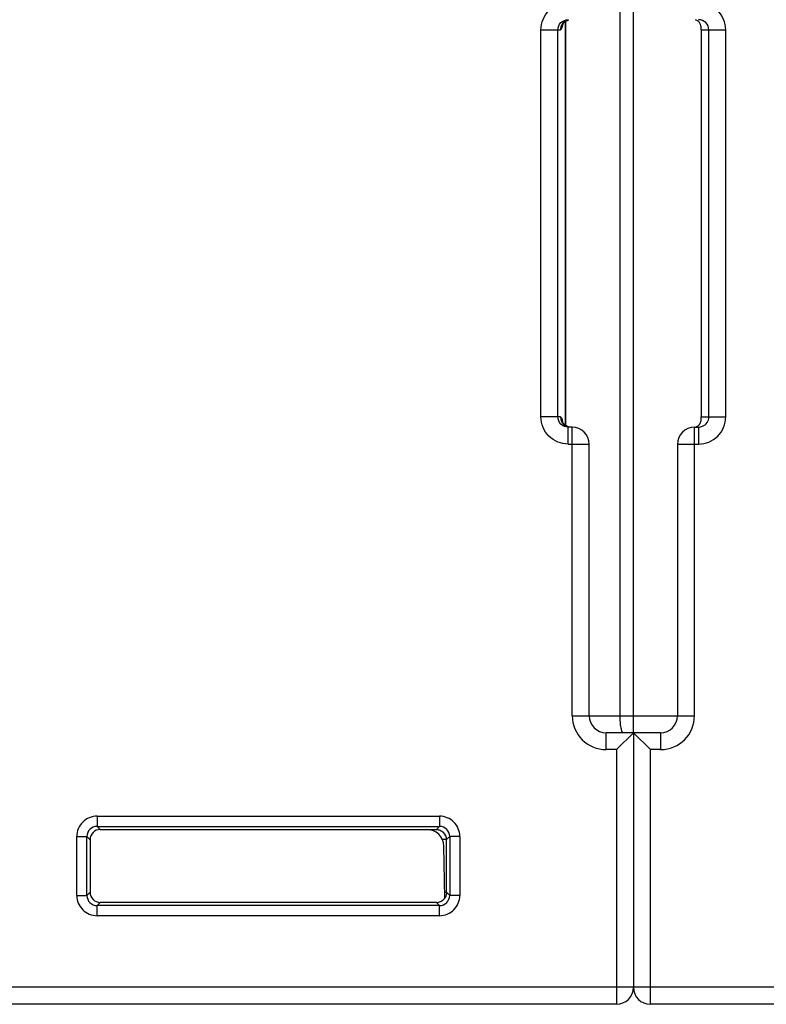
# Model space of a CAD drawing. Units: millimetres. Extents: x 31 to 555, y 14 to 402.
# Drawn here: x 266 to 288, y 319 to 348 of the extents above; entities that cross this region are included whole.
import ezdxf

# ---------------------------------------------------------------- set-up
doc = ezdxf.new("R2010")
doc.units = ezdxf.units.MM
doc.header["$LTSCALE"] = 32.67
doc.layers.add('EDGE_FEAT', color=7, linetype='CONTINUOUS')

msp = doc.modelspace()

# ---------------------------------------------------------------- linework, layer by layer
at = {"layer": 'EDGE_FEAT', "color": 7, "linetype": 'Continuous'}
for p, q in [((283.683, 326.759), (283.683, 388.229)), ((283.283, 352.729), (283.283, 327.229)), ((280.962, 347.429), (281.538, 347.429)), ((280.962, 336.029), (280.962, 347.429)), ((281.46, 336.029), (281.46, 347.429)), ((281.681, 335.777), (281.681, 347.682)), ((281.683, 347.683), (281.683, 335.777)), ((285.683, 347.429), (286.403, 347.429)), ((285.683, 347.429), (285.683, 336.029)), ((285.905, 336.029), (285.905, 347.429)), ((286.403, 336.029), (286.403, 347.429)), ((281.538, 336.029), (280.962, 336.029)), ((285.683, 336.029), (286.403, 336.029)), ((281.775, 335.736), (281.67, 335.782)), ((281.883, 335.729), (281.765, 335.729)), ((281.765, 335.229), (281.765, 335.729)), ((281.883, 327.229), (281.883, 335.729)), ((285.483, 335.729), (285.6, 335.729)), ((285.483, 327.229), (285.483, 335.729)), ((285.6, 335.729), (285.6, 335.229)), ((281.765, 335.229), (282.383, 335.229)), ((282.383, 327.229), (282.383, 335.229)), ((284.983, 335.229), (285.6, 335.229)), ((284.983, 335.229), (284.983, 327.229)), ((281.883, 327.229), (285.483, 327.229)), ((284.483, 326.729), (282.883, 326.729)), ((282.883, 326.229), (282.883, 326.729)), ((283.683, 326.729), (283.183, 326.229)), ((283.683, 326.729), (284.183, 326.229)), ((283.683, 326.729), (283.683, 319.229)), ((284.483, 326.729), (284.483, 326.229)), ((283.183, 326.229), (282.883, 326.229)), ((283.183, 326.229), (283.183, 318.729)), ((284.483, 326.229), (284.183, 326.229)), ((284.183, 318.729), (284.183, 326.229)), ((267.892, 324.27), (277.974, 324.27)), ((267.892, 324.27), (267.892, 323.97)), ((277.974, 324.27), (277.974, 323.97)), ((267.892, 323.97), (277.974, 323.97)), ((267.984, 323.877), (267.892, 323.97)), ((277.974, 323.97), (277.883, 323.879)), ((267.292, 323.67), (267.592, 323.67)), ((267.292, 321.938), (267.292, 323.67)), ((267.684, 323.578), (267.592, 323.67)), ((267.592, 321.938), (267.592, 323.67)), ((267.984, 323.877), (270.886, 323.877)), ((270.886, 323.879), (277.883, 323.879)), ((278.274, 323.67), (278.183, 323.579)), ((278.574, 323.67), (278.274, 323.67)), ((278.274, 323.67), (278.274, 321.938)), ((278.574, 323.67), (278.574, 321.938)), ((267.684, 323.578), (267.684, 322.03)), ((278.18, 323.579), (278.06, 323.579)), ((278.128, 321.859), (278.101, 323.388)), ((278.183, 322.029), (278.183, 323.579)), ((267.292, 321.938), (267.592, 321.938)), ((267.592, 321.938), (267.684, 322.03)), ((278.125, 322.03), (278.183, 322.029)), ((278.183, 322.029), (278.274, 321.938)), ((278.574, 321.938), (278.274, 321.938)), ((267.892, 321.638), (267.984, 321.73)), ((277.974, 321.638), (267.892, 321.638)), ((267.892, 321.338), (267.892, 321.638)), ((277.882, 321.73), (267.984, 321.73)), ((277.882, 321.73), (277.974, 321.638)), ((277.974, 321.338), (277.974, 321.638)), ((277.974, 321.338), (267.892, 321.338)), ((301.183, 319.229), (248.683, 319.229)), ((283.183, 318.729), (249.183, 318.729)), ((301.183, 318.729), (284.183, 318.729))]:
    msp.add_line(p, q, dxfattribs=at)
for points in [[(281.592, 347.589), (281.59, 347.583), (281.592, 347.587), (281.615, 347.623), (281.676, 347.68), (281.783, 347.724)], [(281.67, 335.782), (281.607, 335.845), (281.594, 335.867)]]:
    msp.add_lwpolyline(points, dxfattribs=at)
for centre, radius, start, end in [((281.836, 347.431), 0.298, 105.8196, 112.5299), ((281.838, 347.429), 0.3, 118.9415, 127.5133), ((281.836, 347.433), 0.296, 112.5577, 118.9373), ((281.838, 336.029), 0.3, 179.9691, 239.9305), ((281.836, 336.026), 0.297, 239.9303, 247.4379), ((281.836, 336.026), 0.297, 247.4667, 253.3739), ((281.883, 335.229), 0.5, 0, 90), ((285.483, 335.229), 0.5, 90, 180), ((282.883, 327.229), 1, 180, 270), ((282.883, 327.229), 0.5, 180, 270), ((284.483, 327.229), 1, 270, 360), ((284.483, 327.229), 0.5, 270, 360), ((267.892, 323.67), 0.6, 89.9972, 180.0028), ((277.974, 323.67), 0.6, 359.999, 90.0012), ((267.892, 323.67), 0.3, 89.9727, 180.0273), ((277.974, 323.67), 0.3, 359.9772, 90.0228), ((277.602, 323.379), 0.5, 1, 90), ((277.891, 323.579), 0.292, 359.9302, 45.7946), ((267.892, 321.938), 0.6, 179.999, 270.0012), ((267.892, 321.938), 0.3, 179.9772, 270.0228), ((277.974, 321.938), 0.6, 269.9973, 0.0029), ((277.974, 321.938), 0.3, 269.9727, 0.0273), ((283.183, 319.229), 0.5, 270, 360), ((284.183, 319.229), 0.5, 180, 270)]:
    msp.add_arc(centre, radius, start, end, dxfattribs=at)
for centre, major_axis, ratio, start_param, end_param in [((267.984, 323.577), (0.3, 0), 0.999695, 1.570796, 3.141288), ((267.984, 322.03), (0.158, 0.255), 0.999319, -4.158754, -2.588262), ((277.882, 322.03), (-0.158, 0.255), 0.999319, 2.588262, 3.551311)]:
    msp.add_ellipse(centre, major_axis=major_axis, ratio=ratio, start_param=start_param, end_param=end_param, dxfattribs=at)
for points, knots in [([(280.962, 347.429), (280.962, 347.533), (281.004, 347.744), (281.183, 348.01), (281.45, 348.188), (281.661, 348.229), (281.765, 348.229)], [0, 0, 0, 0, 0.250213, 0.500231, 0.750056, 1, 1, 1, 1]), ([(286.403, 347.429), (286.403, 347.533), (286.361, 347.744), (286.182, 348.01), (285.915, 348.188), (285.705, 348.229), (285.6, 348.229)], [0, 0, 0, 0, 0.25017, 0.500184, 0.750098, 1, 1, 1, 1]), ([(281.46, 347.429), (281.46, 347.506), (281.527, 347.667), (281.688, 347.729), (281.765, 347.729)], [0, 0, 0, 0, 0.501386, 1, 1, 1, 1]), ([(285.683, 347.429), (285.683, 347.469), (285.683, 347.537), (285.648, 347.628), (285.591, 347.692), (285.538, 347.717), (285.51, 347.724)], [0, 0, 0, 0, 0.320848, 0.545668, 0.765082, 1, 1, 1, 1]), ([(285.905, 347.429), (285.905, 347.506), (285.838, 347.667), (285.677, 347.729), (285.6, 347.729)], [0, 0, 0, 0, 0.501313, 1, 1, 1, 1]), ([(281.577, 347.491), (281.571, 347.475), (281.564, 347.453), (281.546, 347.429), (281.538, 347.429)], [0, 0, 0, 0, 0.65849, 1, 1, 1, 1]), ([(281.606, 347.609), (281.604, 347.597), (281.595, 347.558), (281.586, 347.518), (281.577, 347.491)], [0, 0, 0, 0, 0.285901, 1, 1, 1, 1]), ([(281.765, 335.229), (281.661, 335.229), (281.45, 335.27), (281.183, 335.448), (281.004, 335.714), (280.962, 335.925), (280.962, 336.029)], [0, 0, 0, 0, 0.250187, 0.50022, 0.750136, 1, 1, 1, 1]), ([(281.765, 335.729), (281.688, 335.729), (281.527, 335.791), (281.46, 335.952), (281.46, 336.029)], [0, 0, 0, 0, 0.499076, 1, 1, 1, 1]), ([(281.538, 336.029), (281.545, 336.029), (281.561, 336.01), (281.575, 335.974), (281.592, 335.917), (281.601, 335.873), (281.606, 335.849)], [0, 0, 0, 0, 0.111699, 0.318772, 0.619445, 1, 1, 1, 1]), ([(285.469, 335.729), (285.511, 335.73), (285.592, 335.758), (285.642, 335.825), (285.658, 335.859)], [0, 0, 0, 0, 0.524829, 1, 1, 1, 1]), ([(285.6, 335.229), (285.705, 335.229), (285.916, 335.27), (286.182, 335.448), (286.361, 335.714), (286.403, 335.925), (286.403, 336.029)], [0, 0, 0, 0, 0.250199, 0.50023, 0.750135, 1, 1, 1, 1]), ([(285.658, 335.859), (285.662, 335.87), (285.682, 335.924), (285.683, 335.983), (285.683, 336.029)], [0, 0, 0, 0, 0.198211, 1, 1, 1, 1]), ([(285.721, 335.753), (285.774, 335.776), (285.87, 335.853), (285.905, 335.971), (285.905, 336.029)], [0, 0, 0, 0, 0.499085, 1, 1, 1, 1]), ([(283.283, 327.229), (283.283, 327.165), (283.287, 327.046), (283.304, 326.908), (283.325, 326.817), (283.342, 326.767), (283.365, 326.729), (283.383, 326.729)], [0, 0, 0, 0, 0.366369, 0.679474, 0.801837, 0.896312, 1, 1, 1, 1]), ([(277.877, 323.874), (277.916, 323.874), (277.996, 323.861), (278.065, 323.817), (278.094, 323.789)], [0, 0, 0, 0, 0.482788, 1, 1, 1, 1]), ([(278.183, 322.029), (278.183, 322.013), (278.178, 321.953), (278.154, 321.895), (278.128, 321.859)], [0, 0, 0, 0, 0.264107, 1, 1, 1, 1])]:
    msp.add_open_spline(points, degree=3, knots=knots, dxfattribs=at)
for points in [[(281.56, 347.544), (281.545, 347.508), (281.538, 347.468), (281.538, 347.429)], [(281.655, 347.667), (281.614, 347.636), (281.58, 347.592), (281.56, 347.544)], [(285.6, 335.729), (285.641, 335.729), (285.683, 335.737), (285.721, 335.753)]]:
    msp.add_open_spline(points, degree=3, dxfattribs=at)

doc.saveas('drawing.dxf')
